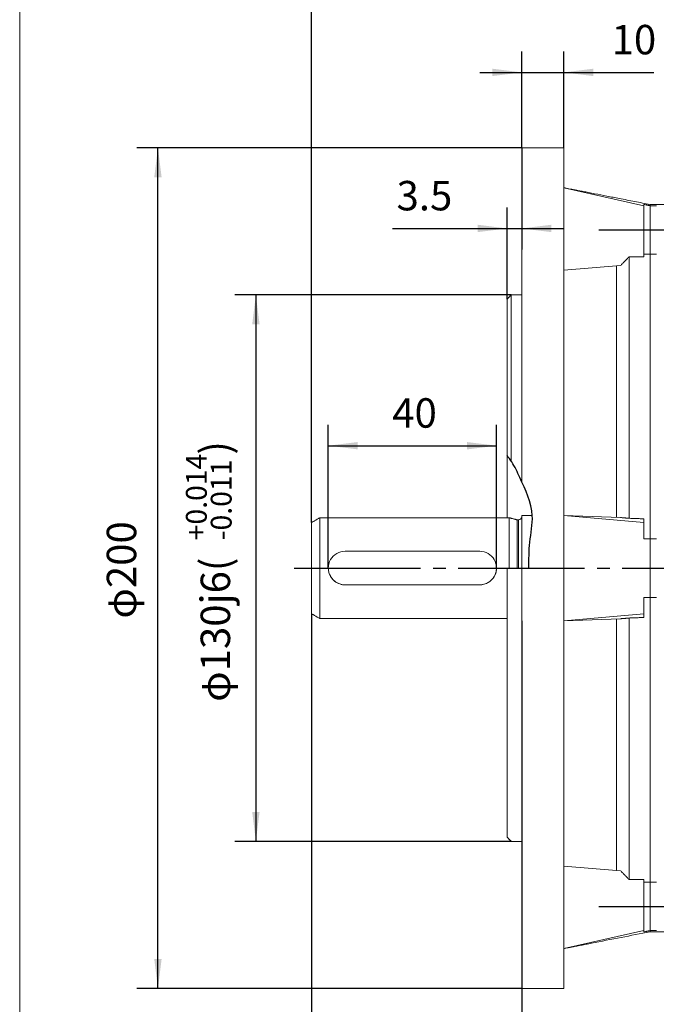
# Model space of a CAD drawing. Units: millimetres. Extents: x -531 to 233, y -240 to 354.
# Drawn here: x -531 to -379, y -67 to 167 of the extents above; entities that cross this region are included whole.
import ezdxf

# ---------------------------------------------------------------- set-up
doc = ezdxf.new("R2010")
doc.units = ezdxf.units.MM
doc.linetypes.add('EB_DASHDOT', pattern=[39, 30, -3, 3, -3])
doc.layers.get('0').update_dxf_attribs({"lineweight": 0})
for name, color, linetype, lineweight in [('CAXA1', 1, 'EB_DASHDOT', 25), ('CAXA4', 3, 'Continuous', 25), ('CAXA5', 4, 'Continuous', 25)]:
    doc.layers.add(name, color=color, linetype=linetype, lineweight=lineweight)
doc.styles.get("Standard").update_dxf_attribs({"font": 'txt', "bigfont": 'gbcbig.shx'})
doc.dimstyles.new('ISO-25', dxfattribs={"dimscale": 2, "dimtxt": 3.5, "dimasz": 3.5, "dimexe": 2.5, "dimexo": 0, "dimgap": 1.5, "dimtad": 1, "dimzin": 12, "dimdsep": 46, "dimtxsty": 'Standard', "dimcen": 0, "dimdle": 5, "dimadec": 0, "dimazin": 0, "dimtfac": 1, "dimtdec": 3, "dimtofl": 0, "dimtmove": 0, "dimatfit": 3, "dimfxl": 0, "dimarcsym": 0})

# ---------------------------------------------------------------- blocks, each defined once
blk = doc.blocks.new('*D6')
at = {"layer": 'CAXA4', "linetype": 'Continuous', "lineweight": 25}
for points in [[(-411.41, 154.26), (-418.41, 155.13), (-418.41, 153.38)], [(-401.41, 154.26), (-394.41, 155.13), (-394.41, 153.38)]]:
    blk.add_hatch(color=0, dxfattribs=at).paths.add_polyline_path(points, flags=0)
at = {"layer": 'CAXA4', "color": 0, "linetype": 'Continuous', "lineweight": 25}
for p, q in [((-411.41, 136.32), (-411.41, 159.26)), ((-401.41, 136.32), (-401.41, 159.26)), ((-421.41, 154.26), (-380, 154.26))]:
    blk.add_line(p, q, dxfattribs=at)
at = {"layer": 'CAXA4', "color": 0, "linetype": 'Continuous', "lineweight": 25, "insert": (-390.05, 165.55), "char_height": 7, "attachment_point": 1}
blk.add_mtext('\\fFangSong_GB2312|b0|i0|p0;10', dxfattribs=at)
blk = doc.blocks.new('*D7')
at = {"layer": 'CAXA4', "linetype": 'Continuous', "lineweight": 25}
for points in [[(-497.92, 136.32), (-498.8, 129.32), (-497.05, 129.32)], [(-497.92, -63.68), (-498.8, -56.68), (-497.05, -56.68)]]:
    blk.add_hatch(color=0, dxfattribs=at).paths.add_polyline_path(points, flags=0)
at = {"layer": 'CAXA4', "color": 0, "linetype": 'Continuous', "lineweight": 25}
for p, q in [((-411.41, 136.32), (-502.92, 136.32)), ((-497.92, -63.68), (-497.92, 136.32)), ((-411.41, -63.68), (-502.92, -63.68))]:
    blk.add_line(p, q, dxfattribs=at)
at = {"layer": 'CAXA4', "color": 0, "linetype": 'Continuous', "lineweight": 25, "insert": (-510.09, 24.32), "char_height": 7, "attachment_point": 1, "rotation": 90}
blk.add_mtext('φ200', dxfattribs=at)
blk = doc.blocks.new('CAXBLOCK0')
at = {"layer": 'CAXA4', "color": 0, "linetype": 'Continuous', "lineweight": 25, "attachment_point": 1, "rotation": 90}
for s, insert, char_height in [('\\fFangSong_GB2312|b0|i0|p0;)', (-487.77, 63.32), 7), ('\\fFangSong_GB2312|b0|i0|p0;+0.014', (-491.26, 42.94), 4.9497), ('\\fFangSong_GB2312|b0|i0|p0;-0.011', (-485.36, 42.94), 4.9497), ('φ130j6(', (-487.77, 4.53), 7)]:
    blk.add_mtext(s, dxfattribs=dict(at, insert=insert, char_height=char_height))
blk = doc.blocks.new('*D8')
at = {"layer": 'CAXA4', "linetype": 'Continuous', "lineweight": 25}
for points in [[(-474.64, 101.32), (-473.76, 94.32), (-475.51, 94.32)], [(-474.64, -28.68), (-473.76, -21.68), (-475.51, -21.68)]]:
    blk.add_hatch(color=0, dxfattribs=at).paths.add_polyline_path(points, flags=0)
at = {"layer": 'CAXA4', "color": 0, "linetype": 'Continuous', "lineweight": 25}
for p, q in [((-413.91, 101.32), (-479.64, 101.32)), ((-474.64, 101.32), (-474.64, -28.68)), ((-413.91, -28.68), (-479.64, -28.68))]:
    blk.add_line(p, q, dxfattribs=at)
blk.add_blockref('CAXBLOCK0', (0, 0), dxfattribs=at)
blk = doc.blocks.new('*D10')
at = {"layer": 'CAXA4', "linetype": 'Continuous', "lineweight": 25}
for points in [[(-414.91, 117.13), (-421.91, 118.01), (-421.91, 116.26)], [(-411.41, 117.13), (-404.41, 118.01), (-404.41, 116.26)]]:
    blk.add_hatch(color=0, dxfattribs=at).paths.add_polyline_path(points, flags=0)
at = {"layer": 'CAXA4', "color": 0, "linetype": 'Continuous', "lineweight": 25}
for p, q in [((-411.41, 136.32), (-411.41, 112.13)), ((-414.91, 100.32), (-414.91, 122.13)), ((-442.17, 117.13), (-401.41, 117.13))]:
    blk.add_line(p, q, dxfattribs=at)
at = {"layer": 'CAXA4', "color": 0, "linetype": 'Continuous', "lineweight": 25, "insert": (-441.19, 128.43), "char_height": 7, "attachment_point": 1}
blk.add_mtext('\\fFangSong_GB2312|b0|i0|p0;3.5', dxfattribs=at)
blk = doc.blocks.new('*D11')
at = {"layer": 'CAXA4', "linetype": 'Continuous', "lineweight": 25}
for points in [[(-457.41, 65.45), (-450.41, 66.32), (-450.41, 64.57)], [(-417.41, 65.45), (-424.41, 66.32), (-424.41, 64.57)]]:
    blk.add_hatch(color=0, dxfattribs=at).paths.add_polyline_path(points, flags=0)
at = {"layer": 'CAXA4', "color": 0, "linetype": 'Continuous', "lineweight": 25}
for p, q in [((-457.41, 36.32), (-457.41, 70.45)), ((-417.41, 36.32), (-417.41, 70.45)), ((-457.41, 65.45), (-417.41, 65.45))]:
    blk.add_line(p, q, dxfattribs=at)
at = {"layer": 'CAXA4', "color": 0, "linetype": 'Continuous', "lineweight": 25, "insert": (-442.21, 76.74), "char_height": 7, "attachment_point": 1}
blk.add_mtext('\\fFangSong_GB2312|b0|i0|p0;40', dxfattribs=at)
blk = doc.blocks.new('*D12')
at = {"layer": 'CAXA4', "linetype": 'Continuous', "lineweight": 25}
for points in [[(-461.41, -84.09), (-454.41, -83.21), (-454.41, -84.96)], [(-411.41, -84.09), (-418.41, -83.21), (-418.41, -84.96)]]:
    blk.add_hatch(color=0, dxfattribs=at).paths.add_polyline_path(points, flags=0)
at = {"layer": 'CAXA4', "color": 0, "linetype": 'Continuous', "lineweight": 25}
for p, q in [((-461.41, 25.48), (-461.41, -89.09)), ((-411.41, 23.82), (-411.41, -89.09)), ((-461.41, -84.09), (-411.41, -84.09))]:
    blk.add_line(p, q, dxfattribs=at)
at = {"layer": 'CAXA4', "color": 0, "linetype": 'Continuous', "lineweight": 25, "insert": (-441.21, -72.79), "char_height": 7, "attachment_point": 1}
blk.add_mtext('\\fFangSong_GB2312|b0|i0|p0;50', dxfattribs=at)
blk = doc.blocks.new('*D18')
at = {"layer": 'CAXA4', "linetype": 'Continuous', "lineweight": 25}
for points in [[(-461.41, 184.1), (-454.41, 183.22), (-454.41, 184.97)], [(-292.91, 184.1), (-299.91, 183.22), (-299.91, 184.97)]]:
    blk.add_hatch(color=0, dxfattribs=at).paths.add_polyline_path(points, flags=0)
at = {"layer": 'CAXA4', "color": 0, "linetype": 'Continuous', "lineweight": 25}
for p, q in [((-461.41, 47.17), (-461.41, 189.1)), ((-292.91, 175.82), (-292.91, 189.1)), ((-292.91, 184.1), (-461.41, 184.1))]:
    blk.add_line(p, q, dxfattribs=at)
at = {"layer": 'CAXA4', "color": 0, "linetype": 'Continuous', "lineweight": 25, "insert": (-384.36, 195.39), "char_height": 7, "attachment_point": 1}
blk.add_mtext('\\fFangSong_GB2312|b0|i0|p0;156', dxfattribs=at)
blk = doc.blocks.new('*D19')
at = {"layer": 'CAXA4', "linetype": 'Continuous', "lineweight": 25}
for points in [[(-461.41, -105.3), (-454.41, -104.43), (-454.41, -106.18)], [(-116.41, -105.3), (-123.41, -104.43), (-123.41, -106.18)]]:
    blk.add_hatch(color=0, dxfattribs=at).paths.add_polyline_path(points, flags=0)
at = {"layer": 'CAXA4', "color": 0, "linetype": 'Continuous', "lineweight": 25}
for p, q in [((-461.41, 25.48), (-461.41, -110.3)), ((-116.41, -22.18), (-116.41, -110.3)), ((-461.41, -105.3), (-116.41, -105.3))]:
    blk.add_line(p, q, dxfattribs=at)
at = {"layer": 'CAXA4', "color": 0, "linetype": 'Continuous', "lineweight": 25, "insert": (-296.11, -94.01), "char_height": 7, "attachment_point": 1}
blk.add_mtext('\\fFangSong_GB2312|b0|i0|p0;320', dxfattribs=at)

msp = doc.modelspace()

# ---------------------------------------------------------------- linework, layer by layer
msp.add_line((-530.792, 321.191), (-530.792, -120.5))
at = {"color": 7, "linetype": 'Continuous', "lineweight": 15}
for p, q in [((-411.411, 56.892), (-411.411, 136.321)), ((-401.411, -63.679), (-401.411, 136.321)), ((-401.411, 126.821), (-382.411, 122.492)), ((-380.911, 122.821), (-380.911, 122.537)), ((-380.911, 122.537), (-380.911, 122.821)), ((-380.911, 110.994), (-380.911, 122.537)), ((-380.911, 122.537), (-379.411, 122.537)), ((-380.911, 110.994), (-380.911, 122.537)), ((-385.911, 48.187), (-385.911, 110.377)), ((-382.411, 110.994), (-380.911, 110.994)), ((-380.911, 43.321), (-380.911, 110.994)), ((-380.911, 110.994), (-379.411, 110.994)), ((-380.911, 43.321), (-380.911, 110.994)), ((-387.926, 108.307), (-401.411, 107.228)), ((-401.411, 107.228), (-401.411, 108.199)), ((-388.911, 48.391), (-388.911, 108.228)), ((-413.911, 61.774), (-413.911, 101.321)), ((-414.911, 48.321), (-414.911, 100.321)), ((-461.411, 36.342), (-461.411, 47.166)), ((-459.411, 36.344), (-459.411, 48.321)), ((-414.411, 48.321), (-414.411, 36.321)), ((-412.545, 36.321), (-412.545, 47.821)), ((-412.211, 36.321), (-412.211, 47.821)), ((-411.411, 36.321), (-411.411, 48.821)), ((-411.411, -63.679), (-411.411, 48.821)), ((-382.411, 47.199), (-401.411, 48.821)), ((-387.926, 48.358), (-401.411, 48.821)), ((-380.911, 43.321), (-380.911, 29.321)), ((-380.911, 43.321), (-379.411, 43.321)), ((-380.911, 29.321), (-380.911, 43.321)), ((-421.411, 40.35), (-453.411, 40.35)), ((-461.411, 25.476), (-461.411, 36.342)), ((-459.411, 24.321), (-459.411, 36.344)), ((-414.911, -27.679), (-414.911, 36.321)), ((-453.411, 32.35), (-421.411, 32.35)), ((-453.411, 32.35), (-453.411, 32.343)), ((-453.411, 32.343), (-421.411, 32.343)), ((-421.411, 32.35), (-421.411, 32.343)), ((-380.911, -38.352), (-380.911, 29.321)), ((-380.911, 29.321), (-379.411, 29.321)), ((-380.911, -38.352), (-380.911, 29.321)), ((-401.411, 23.821), (-382.411, 25.443)), ((-387.926, 24.285), (-401.411, 23.821)), ((-388.911, -35.586), (-388.911, 24.251)), ((-385.911, -37.734), (-385.911, 24.456)), ((-387.926, -35.665), (-401.411, -34.586)), ((-382.411, -38.352), (-380.911, -38.352)), ((-380.911, -49.895), (-380.911, -38.352)), ((-380.911, -38.352), (-379.411, -38.352)), ((-380.911, -49.895), (-380.911, -38.352)), ((-382.411, -49.85), (-401.411, -54.179)), ((-380.911, -49.895), (-380.911, -50.179)), ((-380.911, -49.895), (-379.411, -49.895)), ((-380.911, -50.179), (-380.911, -49.895))]:
    msp.add_line(p, q, dxfattribs=at)
at = {"linetype": 'Continuous', "lineweight": 0}
msp.add_line((-459.411, 48.321), (-414.411, 48.321), dxfattribs=at)
at = {"color": 7, "linetype": 'Continuous', "lineweight": 15}
for centre, radius, start, end in [((-412.211, 48.621), 0.8, 270, 360), ((-453.411, 36.35), 4, 89.99994, 270.00006), ((-421.411, 36.35), 4, 269.99994, 90.00006)]:
    msp.add_arc(centre, radius, start, end, dxfattribs=at)
for points in [[(-401.411, 136.321), (-411.411, 136.321)], [(-380.911, 122.537), (-382.411, 122.857)], [(-382.411, 122.492), (-382.411, 122.857)], [(-326.051, 122.821), (-380.911, 122.821)], [(-385.911, 110.377), (-387.926, 108.307)], [(-385.911, 110.377), (-382.411, 110.398)], [(-413.911, 101.321), (-414.911, 100.321)], [(-411.411, 101.321), (-413.911, 101.321)], [(-459.411, 48.321), (-461.411, 47.166)], [(-414.911, 48.321), (-459.411, 48.321)], [(-412.545, 47.821), (-414.411, 48.321)], [(-412.211, 47.821), (-412.545, 47.821)], [(-408.911, 48.821), (-411.411, 48.821)], [(-387.926, 48.358), (-385.911, 48.187)], [(-382.411, 48.052), (-385.911, 48.187)], [(-382.411, 43.321), (-382.411, 47.199)], [(-382.411, 43.321), (-380.911, 43.321)], [(-457.411, 36.35), (-457.411, 36.344)], [(-417.411, 36.344), (-417.411, 36.35)], [(-380.911, 29.321), (-382.411, 29.321)], [(-382.411, 25.443), (-382.411, 29.321)], [(-461.411, 25.476), (-459.411, 24.321)], [(-459.411, 24.321), (-414.911, 24.321)], [(-385.911, 24.456), (-387.926, 24.285)], [(-385.911, 24.456), (-382.411, 24.59)], [(-414.911, -27.679), (-413.911, -28.679)], [(-413.911, -28.679), (-411.411, -28.679)], [(-387.926, -35.665), (-385.911, -37.734)], [(-382.411, -37.756), (-385.911, -37.734)], [(-382.411, -50.215), (-382.411, -49.85)], [(-382.411, -50.215), (-380.911, -49.895)], [(-380.911, -50.179), (-365.411, -50.179)], [(-411.411, -63.679), (-401.411, -63.679)]]:
    msp.add_open_spline(points, degree=1, dxfattribs=at)
for points, knots in [([(-380.911, 122.821), (-382.133, 123.06), (-384.567, 123.534), (-387.992, 124.203), (-391.154, 124.82), (-393.623, 125.301), (-395.577, 125.683), (-396.865, 125.933), (-397.917, 126.135), (-399.15, 126.369), (-400.302, 126.583), (-401.028, 126.739), (-401.411, 126.821)], [0, 0, 0, 0, 2.6902922, 5.3579658, 7.5338326, 9.6727561, 10.7742372, 11.8692159, 13.0594578, 14.3900343, 17.458419, 20.8867379, 20.8867379, 20.8867379, 20.8867379]), ([(-382.411, 110.398), (-382.411, 111.788), (-382.411, 114.499), (-382.411, 118.53), (-382.411, 121.171), (-382.411, 122.492)], [0, 0, 0, 0, 4.1696578, 8.1319362, 12.094222, 12.094222, 12.094222, 12.094222]), ([(-382.411, 47.199), (-382.411, 47.314), (-382.411, 47.522), (-382.411, 47.806), (-382.411, 47.975), (-382.411, 48.052)], [0, 0, 0, 0, 0.34443976, 0.6237491, 0.85254665, 0.85254665, 0.85254665, 0.85254665]), ([(-457.367, 36.341), (-457.38, 36.222), (-457.44, 35.678), (-457.119, 34.713), (-456.432, 33.606), (-455.369, 32.771), (-454.292, 32.385), (-453.622, 32.353), (-453.411, 32.343)], [0, 0, 0, 0, 0.3544065, 1.6250129, 2.9128372, 4.2612743, 5.628119, 6.25643, 6.25643, 6.25643, 6.25643]), ([(-421.411, 32.343), (-420.975, 32.385), (-420.105, 32.468), (-418.934, 33.115), (-418.025, 34.087), (-417.475, 35.229), (-417.46, 36.02), (-417.455, 36.348)], [0, 0, 0, 0, 1.2919495, 2.5821, 3.9182274, 5.2885182, 6.2562952, 6.2562952, 6.2562952, 6.2562952]), ([(-382.411, 24.59), (-382.411, 24.688), (-382.411, 24.88), (-382.411, 25.164), (-382.411, 25.35), (-382.411, 25.443)], [0, 0, 0, 0, 0.29392744, 0.57323731, 0.85254665, 0.85254665, 0.85254665, 0.85254665]), ([(-382.411, -49.85), (-382.411, -48.221), (-382.411, -45.272), (-382.411, -41.24), (-382.411, -38.838), (-382.411, -37.756)], [0, 0, 0, 0, 4.8862174, 8.8485033, 12.094222, 12.094222, 12.094222, 12.094222]), ([(-401.411, -54.179), (-401.32, -54.159), (-401.144, -54.121), (-400.749, -54.044), (-400.147, -53.929), (-399.365, -53.779), (-398.652, -53.64), (-398.046, -53.522), (-397.215, -53.36), (-396.125, -53.147), (-392.942, -52.526), (-387.858, -51.534), (-383.208, -50.627), (-380.911, -50.179)], [0, 0, 0, 0, 2.42142, 4.6804203, 6.6396315, 7.8678235, 8.4147449, 8.9350313, 9.4541774, 10.2851331, 11.1965391, 16.0979688, 20.8866495, 20.8866495, 20.8866495, 20.8866495])]:
    msp.add_open_spline(points, degree=3, knots=knots, dxfattribs=at)
at = {"layer": 'CAXA1', "linetype": 'EB_DASHDOT', "lineweight": 25}
for p, q in [((-393.056, 116.821), (-375.048, 116.821)), ((-465.509, 36.321), (-109.467, 36.321)), ((-393.056, -44.179), (-372.66, -44.179))]:
    msp.add_line(p, q, dxfattribs=at)
at = {"layer": 'CAXA5', "linetype": 'Continuous', "lineweight": 25}
msp.add_open_spline([(-409.743, 36.321), (-409.715, 38.386), (-409.724, 42.551), (-408.105, 49.945), (-411.161, 56.297), (-413.3, 61.014), (-414.519, 62.63), (-414.911, 63.109)], degree=3, knots=[0, 0, 0, 0, 6.2092075, 12.5596482, 22.1360644, 26.329234, 28.1895924, 28.1895924, 28.1895924, 28.1895924], dxfattribs=at)

# ---------------------------------------------------------------- dimensions: what is measured, and where the dimension line sits
at = {"layer": 'CAXA4', "linetype": 'Continuous', "lineweight": 25}
for base, p1, p2, text, picture, middle in [((-377.161, 190.599), (-292.911, 175.821), (-461.411, 47.166), '156', '*D18', (-377.161, 193.599)), ((-437.411, 71.947), (-457.411, 36.321), (-417.411, 36.321), '40', '*D11', (-437.411, 74.947))]:
    dim = msp.add_linear_dim(base=base, p1=p1, p2=p2, text=text, dimstyle='ISO-25', dxfattribs=at)
    dim.commit()
    dim.dimension.update_dxf_attribs({"geometry": picture, "text_midpoint": middle})
for base, p1, p2, angle, text, picture, middle in [((-385.254, 160.758), (-411.411, 136.321), (-401.411, 136.321), 180, '10', '*D6', (-385.254, 163.758)), ((-505.295, 36.321), (-411.411, -63.679), (-411.411, 136.321), 90, 'φ200', '*D7', (-508.295, 36.321)), ((-433.988, 123.631), (-414.911, 100.321), (-411.411, 136.321), 180, '3.5', '*D10', (-433.988, 126.631)), ((-484.232, 36.321), (-413.911, 101.321), (-413.911, -28.679), 90, '??130j6(%*p+0.014%*p-0.011%*b)', '*D8', (-487.232, 36.321)), ((-436.411, -77.588), (-461.411, 25.476), (-411.411, 23.821), 180, '50', '*D12', (-436.411, -74.588)), ((-288.911, -98.803), (-461.411, 25.476), (-116.411, -22.179), 180, '320', '*D19', (-288.911, -95.803))]:
    dim = msp.add_linear_dim(base=base, p1=p1, p2=p2, angle=angle, text=text, dimstyle='ISO-25', dxfattribs=at)
    dim.commit()
    dim.dimension.update_dxf_attribs({"geometry": picture, "text_midpoint": middle})

doc.saveas('drawing.dxf')
